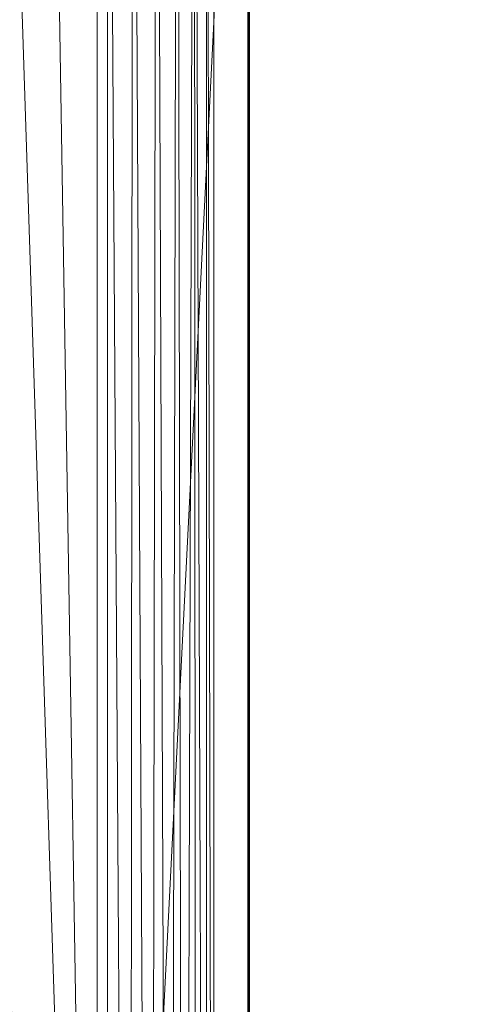
# Model space of a CAD drawing. Units: inches. Extents: x 0 to 204, y 0 to 264.
# Drawn here: x 105 to 107, y 159 to 163 of the extents above; entities that cross this region are included whole.
import ezdxf

# ---------------------------------------------------------------- set-up
doc = ezdxf.new("R2010")
doc.units = ezdxf.units.IN
doc.header["$MEASUREMENT"] = 0
doc.layers.get('0').update_dxf_attribs({"color": 10})

# ---------------------------------------------------------------- blocks, each defined once
blk = doc.blocks.new('ASTA-WSWIV4P-3D')
at = {"lineweight": 18}
mesh = blk.add_polyface(dxfattribs=at)
corners = [(7.9518, 8.6589), (0.292, 0.9991, 14.5), (0.399, 1.0884, 14.5), (0.5185, 1.1555, 14.5), (0.6443, 1.1971, 14.5), (0.7701, 1.211, 14.5), (0.8897, 1.1965, 14.5), (0.9971, 1.1544, 14.5), (1.0868, 1.0868, 14.5), (1.1544, 0.9971, 14.5), (1.1965, 0.8897, 14.5), (1.211, 0.7701, 14.5), (1.1971, 0.6443, 14.5), (1.1555, 0.5185, 14.5), (1.0884, 0.399, 14.5), (0.9991, 0.292, 14.5), (8.6589, 7.9518), (8.7482, 8.0588), (8.8154, 8.1783), (8.8569, 8.3041), (8.8708, 8.4299), (8.8564, 8.5496), (8.8143, 8.6569), (8.7467, 8.7467), (8.6569, 8.8143), (8.5496, 8.8564), (8.4299, 8.8708), (8.3041, 8.8569), (8.1783, 8.8154), (8.0588, 8.7482)]
mesh.append_faces([[corners[k] for k in face] for face in [(0, 2, 29), (26, 6, 25), (27, 5, 26), (14, 17, 13)]], dxfattribs={"vtx0": -1, "vtx1": -1})
mesh.append_faces([[corners[k] for k in face] for face in [(24, 7, 8), (10, 20, 21), (22, 8, 9), (8, 22, 23), (12, 18, 19), (11, 19, 20), (13, 17, 18), (14, 16, 17)]], dxfattribs={"vtx0": -1, "vtx2": -1})
mesh.append_faces([[corners[k] for k in face] for face in [(1, 2, 0)]], dxfattribs={"vtx1": -1})
mesh.append_faces([[corners[k] for k in face] for face in [(2, 3, 29), (4, 5, 27), (6, 7, 25), (5, 6, 26), (3, 4, 28), (28, 29, 3), (27, 28, 4), (24, 25, 7), (23, 24, 8), (10, 11, 20), (9, 10, 21), (12, 13, 18), (11, 12, 19), (21, 22, 9)]], dxfattribs={"vtx1": -1, "vtx2": -1})
mesh.append_faces([[corners[k] for k in face] for face in [(14, 15, 16)]], dxfattribs={"vtx2": -1})
mesh = blk.add_polyface(dxfattribs=at)
corners = [(0.2804, 0.9875, 14.5), (0.9875, 0.2804, 14.5), (8.6473, 7.9402), (7.9402, 8.6473)]
mesh.append_faces([[corners[k] for k in face] for face in [(0, 1, 2, 3)]])
mesh = blk.add_polyface(dxfattribs=at)
corners = [(7.9518, 8.6589), (8.6589, 7.9518), (0.9991, 0.292, 14.5), (0.292, 0.9991, 14.5)]
mesh.append_faces([[corners[k] for k in face] for face in [(0, 1, 2, 3)]])
mesh = blk.add_polyface(dxfattribs=at)
corners = [(1.4388, 0.7317, 10.0883), (7.8619, 7.1548), (8.6473, 7.9402), (0.9875, 0.2804, 14.5), (0.3536, -0.3536, 14.5), (0.3536, -0.3536, 10.75), (0.3879, -0.3192, 10.75), (0.6819, -0.0252, 10.7063), (0.9631, 0.256, 10.5771), (1.2191, 0.512, 10.368)]
mesh.append_faces([[corners[k] for k in face] for face in [(3, 6, 7), (3, 7, 8), (0, 2, 3)]], dxfattribs={"vtx0": -1, "vtx2": -1})
mesh.append_faces([[corners[k] for k in face] for face in [(8, 9, 3), (9, 0, 3)]], dxfattribs={"vtx1": -1, "vtx2": -1})
mesh.append_faces([[corners[k] for k in face] for face in [(4, 5, 6, 3), (0, 1, 2)]], dxfattribs={"vtx2": -1})
mesh = blk.add_polyface(dxfattribs=at)
corners = [(9, 4.7378, 18), (9, -8.6745, 18), (9, -8.6745, 17.6687), (9, 5.1108, 17.6687), (9, 5.4102, 17.7029), (9, 5.6944, 17.8035), (9, 5.9486, 17.9654), (9, 6.1598, 18.1804), (9, 6.3173, 18.4374), (9, 6.4129, 18.7232), (9, 6.0632, 18.7976), (9, 5.8812, 18.5291), (9, 5.6457, 18.306), (9, 5.3678, 18.1387), (9, 5.0603, 18.0351)]
mesh.append_faces([[corners[k] for k in face] for face in [(12, 6, 7, 11), (11, 7, 8)]], dxfattribs={"vtx0": -1, "vtx2": -1})
mesh.append_faces([[corners[k] for k in face] for face in [(12, 13, 5, 6), (14, 0, 3, 4), (4, 5, 13, 14)]], dxfattribs={"vtx1": -1, "vtx3": -1})
mesh.append_faces([[corners[k] for k in face] for face in [(8, 9, 10, 11), (0, 1, 2, 3)]], dxfattribs={"vtx3": -1})
mesh = blk.add_polyface(dxfattribs=at)
corners = [(-8.3983, -9.628, 16.3547), (-8.3983, 5.1108, 16.3547), (-2.8024, 5.1108, 16.0394), (2.8024, 5.1108, 16.0394), (8.3983, 5.1108, 16.3547), (8.3983, -9.628, 16.3547), (2.8024, -9.628, 16.0394), (-2.8024, -9.628, 16.0394)]
mesh.append_faces([[corners[k] for k in face] for face in [(5, 6, 3, 4)]], dxfattribs={"vtx1": -1})
mesh.append_faces([[corners[k] for k in face] for face in [(2, 3, 6, 7)]], dxfattribs={"vtx1": -1, "vtx3": -1})
mesh.append_faces([[corners[k] for k in face] for face in [(7, 0, 1, 2)]], dxfattribs={"vtx3": -1})
mesh = blk.add_polyface(dxfattribs=at)
corners = [(8.3983, -9.628, 16.3547), (8.3983, 5.1108, 16.3547), (8.5054, 5.1108, 16.3757), (8.6053, 5.1108, 16.4195), (8.6934, 5.1108, 16.4838), (8.7655, 5.1108, 16.5658), (8.818, 5.1108, 16.6614), (8.8486, 5.1108, 16.7661), (8.8486, -9.2401, 16.7661), (8.8175, -9.317, 16.6602), (8.774, -9.4149, 16.5784), (8.7221, -9.52, 16.5123), (8.6628, -9.628, 16.458), (8.5818, -9.628, 16.4068), (8.4926, -9.628, 16.3719)]
mesh.append_faces([[corners[k] for k in face] for face in [(1, 14, 0)]], dxfattribs={"vtx0": -1})
mesh.append_faces([[corners[k] for k in face] for face in [(4, 12, 3), (3, 13, 2), (12, 4, 11)]], dxfattribs={"vtx0": -1, "vtx1": -1})
mesh.append_faces([[corners[k] for k in face] for face in [(6, 8, 9), (9, 5, 6), (11, 4, 5), (3, 12, 13), (2, 13, 14), (14, 1, 2)]], dxfattribs={"vtx0": -1, "vtx2": -1})
mesh.append_faces([[corners[k] for k in face] for face in [(7, 8, 6)]], dxfattribs={"vtx1": -1})
mesh.append_faces([[corners[k] for k in face] for face in [(10, 11, 5), (9, 10, 5)]], dxfattribs={"vtx1": -1, "vtx2": -1})
mesh = blk.add_polyface(dxfattribs=at)
corners = [(8.8486, 5.1108, 16.7661), (8.9924, 5.1108, 17.5819), (8.9924, -8.7206, 17.5819), (8.9558, -8.8968, 17.3745), (8.9078, -9.0702, 17.1022), (8.8486, -9.2401, 16.7661)]
mesh.append_faces([[corners[k] for k in face] for face in [(3, 4, 2)]], dxfattribs={"vtx1": -1})
mesh.append_faces([[corners[k] for k in face] for face in [(4, 5, 2)]], dxfattribs={"vtx1": -1, "vtx2": -1})
mesh.append_faces([[corners[k] for k in face] for face in [(0, 1, 2, 5)]], dxfattribs={"vtx2": -1})
mesh = blk.add_polyface(dxfattribs=at)
corners = [(8.9924, 5.1108, 17.5819), (8.9981, 5.1108, 17.6252), (9, 5.1108, 17.6687), (9, -8.6745, 17.6687), (8.9976, -8.6893, 17.6203), (8.9924, -8.7206, 17.5819)]
mesh.append_faces([[corners[k] for k in face] for face in [(3, 1, 2)]], dxfattribs={"vtx0": -1})
mesh.append_faces([[corners[k] for k in face] for face in [(1, 3, 4), (4, 0, 1)]], dxfattribs={"vtx0": -1, "vtx2": -1})
mesh.append_faces([[corners[k] for k in face] for face in [(4, 5, 0)]], dxfattribs={"vtx2": -1})
mesh = blk.add_polyface(dxfattribs=at)
corners = [(-8.3544, 4.7378, 18), (-9, 4.7378, 18), (-9, -8.6745, 18), (-8.9894, -8.7376, 18), (-8.9773, -8.8004, 18), (-8.6982, -8.5889, 18), (-8.4643, -8.3303, 18), (-8.3544, -8, 18), (9, 4.7378, 18), (8.3544, 4.7378, 18), (8.3544, -8, 18), (8.4643, -8.3303, 18), (8.6982, -8.5889, 18), (8.9773, -8.8004, 18), (8.9894, -8.7376, 18), (9, -8.6745, 18)]
mesh.append_faces([[corners[k] for k in face] for face in [(5, 2, 3, 4), (10, 8, 9)]], dxfattribs={"vtx0": -1})
mesh.append_faces([[corners[k] for k in face] for face in [(12, 15, 11)]], dxfattribs={"vtx0": -1, "vtx1": -1})
mesh.append_faces([[corners[k] for k in face] for face in [(14, 15, 12, 13)]], dxfattribs={"vtx1": -1})
mesh.append_faces([[corners[k] for k in face] for face in [(6, 7, 2, 5)]], dxfattribs={"vtx1": -1, "vtx2": -1})
mesh.append_faces([[corners[k] for k in face] for face in [(15, 8, 10, 11)]], dxfattribs={"vtx1": -1, "vtx3": -1})
mesh.append_faces([[corners[k] for k in face] for face in [(7, 0, 1, 2)]], dxfattribs={"vtx3": -1})
mesh = blk.add_polyface(dxfattribs=at)
corners = [(-8.3544, -8, 18), (-2.7889, -8, 17.6315), (2.7889, -8, 17.6315), (8.3544, -8, 18), (8.3544, 4.7378, 18), (8.3545, 4.7434, 18), (8.3548, 4.749, 18), (2.789, 4.749, 17.6315), (-2.789, 4.749, 17.6315), (-8.3548, 4.749, 18), (-8.3545, 4.7434, 18), (-8.3544, 4.7378, 18), (5.0287, 4.749, 17.7798), (-5.0287, 4.749, 17.7798), (6.6918, 4.749, 17.8899), (-6.6918, 4.749, 17.8899), (7.5233, 4.749, 17.945), (-7.5233, 4.749, 17.945), (7.939, 4.749, 17.9725), (-7.939, 4.749, 17.9725), (8.1469, 4.749, 17.9863), (-8.1469, 4.749, 17.9863), (8.2508, 4.749, 17.9932), (-8.2508, 4.749, 17.9932), (8.3028, 4.749, 17.9966), (-8.3028, 4.749, 17.9966), (8.3288, 4.749, 17.9983), (-8.3288, 4.749, 17.9983), (8.3418, 4.749, 17.9992), (-8.3418, 4.749, 17.9992), (-5.5716, -8, 17.8157), (0, -8, 17.6315), (0, 4.749, 17.6315), (5.5716, -8, 17.8157)]
mesh.append_faces([[corners[k] for k in face] for face in [(11, 29, 10), (12, 33, 14), (30, 15, 0), (15, 30, 13), (3, 14, 33), (5, 28, 4), (21, 0, 19), (7, 2, 12)]], dxfattribs={"vtx0": -1, "vtx1": -1})
mesh.append_faces([[corners[k] for k in face] for face in [(1, 8, 13), (21, 11, 0), (0, 17, 19), (2, 7, 32, 31), (0, 15, 17), (12, 2, 33), (11, 21, 23), (4, 24, 22), (11, 23, 25), (4, 22, 20), (4, 26, 24), (11, 25, 27), (4, 28, 26), (11, 27, 29)]], dxfattribs={"vtx0": -1, "vtx2": -1})
mesh.append_faces([[corners[k] for k in face] for face in [(3, 4, 20), (30, 1, 13), (18, 16, 3), (20, 18, 3), (16, 14, 3)]], dxfattribs={"vtx1": -1, "vtx2": -1})
mesh.append_faces([[corners[k] for k in face] for face in [(32, 8, 1, 31)]], dxfattribs={"vtx1": -1, "vtx3": -1})
mesh.append_faces([[corners[k] for k in face] for face in [(5, 6, 28), (29, 9, 10)]], dxfattribs={"vtx2": -1})
mesh = blk.add_polyface(dxfattribs=at)
corners = [(1.4388, -0.7317, 10.0883), (1.2191, -0.512, 10.368), (0.9631, -0.256, 10.5771), (0.6819, 0.0252, 10.7063), (0.3879, 0.3192, 10.75), (0.3536, 0.3536, 10.75), (0.3536, 0.3536, 14.5), (0.9875, -0.2804, 14.5), (8.6473, -7.9402), (7.8619, -7.1548)]
mesh.append_faces([[corners[k] for k in face] for face in [(8, 0, 7), (1, 7, 0), (4, 7, 3), (3, 7, 2)]], dxfattribs={"vtx0": -1, "vtx1": -1})
mesh.append_faces([[corners[k] for k in face] for face in [(1, 2, 7)]], dxfattribs={"vtx1": -1, "vtx2": -1})
mesh.append_faces([[corners[k] for k in face] for face in [(8, 9, 0)]], dxfattribs={"vtx2": -1})
mesh.append_faces([[corners[k] for k in face] for face in [(4, 5, 6, 7)]], dxfattribs={"vtx3": -1})
mesh = blk.add_polyface(dxfattribs=at)
corners = [(7.9402, -8.6473), (8.6473, -7.9402), (0.9875, -0.2804, 14.5), (0.2804, -0.9875, 14.5)]
mesh.append_faces([[corners[k] for k in face] for face in [(0, 1, 2, 3)]])
mesh = blk.add_polyface(dxfattribs=at)
corners = [(8.6589, -7.9518), (0.9991, -0.292, 14.5), (1.0884, -0.399, 14.5), (1.1555, -0.5185, 14.5), (1.1971, -0.6443, 14.5), (1.211, -0.7701, 14.5), (1.1965, -0.8897, 14.5), (1.1544, -0.9971, 14.5), (1.0868, -1.0868, 14.5), (0.9971, -1.1544, 14.5), (0.8897, -1.1965, 14.5), (0.7701, -1.211, 14.5), (0.6443, -1.1971, 14.5), (0.5185, -1.1555, 14.5), (0.399, -1.0884, 14.5), (0.292, -0.9991, 14.5), (7.9518, -8.6589), (8.0588, -8.7482), (8.1783, -8.8154), (8.3041, -8.8569), (8.4299, -8.8708), (8.5496, -8.8564), (8.6569, -8.8143), (8.7467, -8.7467), (8.8143, -8.6569), (8.8564, -8.5496), (8.8708, -8.4299), (8.8569, -8.3041), (8.8154, -8.1783), (8.7482, -8.0588)]
mesh.append_faces([[corners[k] for k in face] for face in [(0, 2, 29), (26, 6, 25), (27, 5, 26), (14, 17, 13)]], dxfattribs={"vtx0": -1, "vtx1": -1})
mesh.append_faces([[corners[k] for k in face] for face in [(24, 7, 8), (10, 20, 21), (22, 8, 9), (8, 22, 23), (12, 18, 19), (11, 19, 20), (13, 17, 18), (14, 16, 17)]], dxfattribs={"vtx0": -1, "vtx2": -1})
mesh.append_faces([[corners[k] for k in face] for face in [(1, 2, 0)]], dxfattribs={"vtx1": -1})
mesh.append_faces([[corners[k] for k in face] for face in [(2, 3, 29), (4, 5, 27), (6, 7, 25), (5, 6, 26), (3, 4, 28), (28, 29, 3), (27, 28, 4), (24, 25, 7), (23, 24, 8), (10, 11, 20), (9, 10, 21), (12, 13, 18), (11, 12, 19), (21, 22, 9)]], dxfattribs={"vtx1": -1, "vtx2": -1})
mesh.append_faces([[corners[k] for k in face] for face in [(14, 15, 16)]], dxfattribs={"vtx2": -1})
mesh = blk.add_polyface(dxfattribs=at)
corners = [(8.6589, -7.9518), (7.9518, -8.6589), (0.292, -0.9991, 14.5), (0.9991, -0.292, 14.5)]
mesh.append_faces([[corners[k] for k in face] for face in [(0, 1, 2, 3)]])

msp = doc.modelspace()

# ---------------------------------------------------------------- linework, layer by layer
at = {"lineweight": 18, "invisible_edges": 15}
for points in [[(106.71396, 162.66838, 24.77167), (106.91133, 162.72299, 24.66018), (106.43719, 164.00571, 24.60341)], [(106.228, 163.32272, 24.85005), (106.52485, 162.8389, 24.8295), (106.25982, 163.96605, 24.69929)], [(106.25982, 163.96605, 24.69929), (106.52485, 162.8389, 24.8295), (106.71396, 162.66838, 24.77167)], [(105.85473, 163.11956, 24.185), (105.85277, 163.37691, 24.20647), (105.7146, 163.76684, 24.14462)], [(105.60783, 163.72439, 23.99811), (105.68182, 163.31203, 23.97241), (105.78211, 163.0928, 24.08586)], [(105.6306, 163.73589, 24.05622), (105.78211, 163.0928, 24.08586), (105.83072, 163.02817, 24.14738)], [(105.85473, 163.11956, 24.185), (105.66695, 163.75034, 24.1061), (105.83072, 163.02817, 24.14738)], [(105.92371, 163.09551, 24.31833), (105.8266, 163.50284, 24.28874), (105.83729, 163.40657, 24.26058)], [(105.88896, 163.38233, 24.32093), (105.8266, 163.50284, 24.28874), (105.92371, 163.09551, 24.31833)], [(105.71413, 163.39012, 14.89338), (105.90298, 162.87895, 14.91161), (105.81445, 162.96425, 14.89919)], [(105.83729, 163.40657, 24.26058), (105.85277, 163.37691, 24.20647), (105.92004, 163.08409, 24.26969)], [(105.92371, 163.09551, 24.31833), (105.83729, 163.40657, 24.26058), (105.92004, 163.08409, 24.26969)], [(105.9239, 163.4039, 24.30384), (105.88896, 163.38233, 24.32093), (105.99648, 162.9859, 24.35943)], [(105.92371, 163.09551, 24.31833), (105.99648, 162.9859, 24.35943), (105.88896, 163.38233, 24.32093)], [(105.81445, 162.96425, 14.89919), (105.79499, 162.90454, 14.94823), (105.66837, 163.34322, 14.92585)], [(105.79499, 162.90454, 14.94823), (105.81802, 162.81497, 15.01103), (105.67414, 163.34913, 14.99636)], [(105.83202, 162.61738, 15.04967), (105.85969, 162.28235, 15.11443), (105.59019, 163.26314, 15.09705)], [(105.55367, 163.22577, 15.19467), (105.85969, 162.28235, 15.11443), (105.80218, 162.12846, 15.25)], [(105.76369, 162.9075, 24.00919), (105.91075, 162.49875, 24.116), (105.78211, 163.0928, 24.08586)], [(105.93375, 162.58278, 24.18787), (105.78211, 163.0928, 24.08586), (105.91075, 162.49875, 24.116)], [(105.83072, 163.02817, 24.14738), (105.78211, 163.0928, 24.08586), (105.93375, 162.58278, 24.18787)], [(105.93375, 162.58278, 24.18787), (105.85473, 163.11956, 24.185), (105.83072, 163.02817, 24.14738)], [(106.01162, 162.53327, 24.25316), (105.85473, 163.11956, 24.185), (105.93375, 162.58278, 24.18787)], [(105.85473, 163.11956, 24.185), (106.01162, 162.53327, 24.25316), (105.93521, 162.96952, 24.2435)], [(105.99869, 162.74067, 24.32707), (105.92371, 163.09551, 24.31833), (105.92004, 163.08409, 24.26969)], [(105.99648, 162.9859, 24.35943), (105.92371, 163.09551, 24.31833), (106.03601, 162.69112, 24.37449)], [(105.99869, 162.74067, 24.32707), (106.03601, 162.69112, 24.37449), (105.92371, 163.09551, 24.31833)], [(105.98956, 162.81333, 24.28153), (105.92004, 163.08409, 24.26969), (105.93521, 162.96952, 24.2435)], [(105.92004, 163.08409, 24.26969), (105.98956, 162.81333, 24.28153), (105.99869, 162.74067, 24.32707)], [(105.79499, 162.90454, 14.94823), (105.81445, 162.96425, 14.89919), (105.90644, 162.57689, 14.91187)], [(105.90298, 162.87895, 14.91161), (105.90644, 162.57689, 14.91187), (105.81445, 162.96425, 14.89919)], [(105.99648, 162.9859, 24.35943), (106.07972, 162.6932, 24.38655), (106.00658, 162.99532, 24.34099)], [(106.07972, 162.6932, 24.38655), (105.99648, 162.9859, 24.35943), (106.03601, 162.69112, 24.37449)], [(105.91117, 162.49667, 14.9693), (105.79499, 162.90454, 14.94823), (105.90644, 162.57689, 14.91187)], [(105.91117, 162.49667, 14.9693), (105.81802, 162.81497, 15.01103), (105.79499, 162.90454, 14.94823)], [(106.85509, 161.54381, 24.93251), (106.52485, 162.8389, 24.8295), (106.47842, 162.28413, 24.94447)], [(106.85509, 161.54381, 24.93251), (106.71396, 162.66838, 24.77167), (106.52485, 162.8389, 24.8295)], [(105.98956, 162.81333, 24.28153), (106.01765, 162.56213, 24.28053), (106.08382, 162.36652, 24.33114)], [(105.99869, 162.74067, 24.32707), (105.98956, 162.81333, 24.28153), (106.08382, 162.36652, 24.33114)], [(105.99869, 162.74067, 24.32707), (106.08373, 162.38622, 24.38125), (106.03601, 162.69112, 24.37449)], [(106.08382, 162.36652, 24.33114), (106.08373, 162.38622, 24.38125), (105.99869, 162.74067, 24.32707)], [(106.03601, 162.69112, 24.37449), (106.13527, 162.38496, 24.41459), (106.07972, 162.6932, 24.38655)], [(106.03601, 162.69112, 24.37449), (106.08373, 162.38622, 24.38125), (106.13527, 162.38496, 24.41459)], [(106.07972, 162.6932, 24.38655), (106.13527, 162.38496, 24.41459), (106.08926, 162.58675, 24.37813)], [(106.04505, 161.76963, 15.05215), (105.85969, 162.28235, 15.11443), (105.83202, 162.61738, 15.04967)], [(106.04505, 161.76963, 15.05215), (105.83202, 162.61738, 15.04967), (105.94809, 162.26308, 15.01103)], [(106.00628, 162.15079, 14.9292), (105.91117, 162.49667, 14.9693), (105.90644, 162.57689, 14.91187)], [(106.08515, 162.02627, 14.89412), (105.90644, 162.57689, 14.91187), (106.09707, 162.2027, 14.91161)], [(105.90644, 162.57689, 14.91187), (106.08515, 162.02627, 14.89412), (106.00628, 162.15079, 14.9292)], [(105.91075, 162.49875, 24.116), (105.99202, 162.20877, 24.18868), (105.93375, 162.58278, 24.18787)], [(105.93375, 162.58278, 24.18787), (105.99202, 162.20877, 24.18868), (106.03341, 162.2311, 24.24717)], [(105.93375, 162.58278, 24.18787), (106.03341, 162.2311, 24.24717), (106.01162, 162.53327, 24.25316)], [(106.03341, 162.2311, 24.24717), (106.13149, 161.8792, 24.30301), (106.01162, 162.53327, 24.25316)], [(106.10009, 162.15474, 24.31757), (106.01162, 162.53327, 24.25316), (106.13149, 161.8792, 24.30301)], [(105.91075, 162.49875, 24.116), (105.92741, 162.09843, 24.08274), (106.065, 161.7823, 24.20465)], [(105.99202, 162.20877, 24.18868), (105.91075, 162.49875, 24.116), (106.065, 161.7823, 24.20465)], [(106.07267, 161.85845, 14.96717), (105.94741, 162.26597, 15.01103), (105.91117, 162.49667, 14.9693)], [(105.91117, 162.49667, 14.9693), (106.00628, 162.15079, 14.9292), (106.07267, 161.85845, 14.96717)], [(106.08373, 162.38622, 24.38125), (106.08382, 162.36652, 24.33114), (106.15168, 162.01609, 24.39125)], [(106.15733, 162.09628, 24.42494), (106.08373, 162.38622, 24.38125), (106.15168, 162.01609, 24.39125)], [(106.08373, 162.38622, 24.38125), (106.15733, 162.09628, 24.42494), (106.13527, 162.38496, 24.41459)], [(106.17194, 162.17817, 24.41527), (106.13527, 162.38496, 24.41459), (106.21907, 161.99791, 24.45004)], [(106.21907, 161.99791, 24.45004), (106.13527, 162.38496, 24.41459), (106.15733, 162.09628, 24.42494)], [(106.14023, 162.10627, 24.34825), (106.08382, 162.36652, 24.33114), (106.10009, 162.15474, 24.31757)], [(106.14023, 162.10627, 24.34825), (106.15168, 162.01609, 24.39125), (106.08382, 162.36652, 24.33114)], [(105.85969, 162.28235, 15.11443), (106.03681, 161.48686, 15.13705), (105.80218, 162.12846, 15.25)], [(106.04505, 161.76963, 15.05215), (106.03681, 161.48686, 15.13705), (105.85969, 162.28235, 15.11443)], [(106.08755, 161.84747, 24.25783), (106.03341, 162.2311, 24.24717), (105.99202, 162.20877, 24.18868)], [(105.99202, 162.20877, 24.18868), (106.065, 161.7823, 24.20465), (106.08755, 161.84747, 24.25783)], [(106.13149, 161.8792, 24.30301), (106.03341, 162.2311, 24.24717), (106.08755, 161.84747, 24.25783)], [(106.07267, 161.85845, 14.96717), (106.00628, 162.15079, 14.9292), (106.11913, 161.71369, 14.91703)], [(106.11913, 161.71369, 14.91703), (106.00628, 162.15079, 14.9292), (106.08515, 162.02627, 14.89412)], [(106.22539, 161.62522, 24.41049), (106.14023, 162.10627, 24.34825), (106.18253, 161.74735, 24.35461)], [(106.22539, 161.62522, 24.41049), (106.15168, 162.01609, 24.39125), (106.14023, 162.10627, 24.34825)], [(106.15733, 162.09628, 24.42494), (106.15168, 162.01609, 24.39125), (106.23521, 161.71257, 24.46346)], [(106.21907, 161.99791, 24.45004), (106.15733, 162.09628, 24.42494), (106.23521, 161.71257, 24.46346)], [(106.08515, 162.02627, 14.89412), (106.23404, 161.58255, 14.91161), (106.11913, 161.71369, 14.91703)], [(106.15168, 162.01609, 24.39125), (106.22539, 161.62522, 24.41049), (106.23521, 161.71257, 24.46346)], [(106.25462, 161.76959, 24.45242), (106.21907, 161.99791, 24.45004), (106.31073, 161.51659, 24.49374)], [(106.21907, 161.99791, 24.45004), (106.23521, 161.71257, 24.46346), (106.31073, 161.51659, 24.49374)], [(106.13149, 161.8792, 24.30301), (106.08755, 161.84747, 24.25783), (106.19114, 161.32183, 24.31693)], [(106.13149, 161.8792, 24.30301), (106.19114, 161.32183, 24.31693), (106.22486, 161.42076, 24.35188)], [(106.18253, 161.74735, 24.35461), (106.13149, 161.8792, 24.30301), (106.22486, 161.42076, 24.35188)], [(106.065, 161.7823, 24.20465), (106.1512, 161.33763, 24.26003), (106.08755, 161.84747, 24.25783)], [(106.07267, 161.85845, 14.96717), (106.20799, 161.24147, 14.94819), (106.17841, 161.2859, 15.01103)], [(106.20799, 161.24147, 14.94819), (106.07267, 161.85845, 14.96717), (106.11913, 161.71369, 14.91703)], [(106.19114, 161.32183, 24.31693), (106.08755, 161.84747, 24.25783), (106.1512, 161.33763, 24.26003)], [(106.065, 161.7823, 24.20465), (106.00927, 161.69389, 24.11952), (106.10924, 161.46842, 24.1947)], [(106.04505, 161.76963, 15.05215), (106.18327, 161.13156, 15.05164), (106.03681, 161.48686, 15.13705)], [(106.17875, 161.28446, 15.01103), (106.18327, 161.13156, 15.05164), (106.04505, 161.76963, 15.05215)], [(106.10924, 161.46842, 24.1947), (106.1512, 161.33763, 24.26003), (106.065, 161.7823, 24.20465)], [(106.25203, 161.26222, 14.89506), (106.11913, 161.71369, 14.91703), (106.23404, 161.58255, 14.91161)], [(106.11913, 161.71369, 14.91703), (106.25203, 161.26222, 14.89506), (106.20799, 161.24147, 14.94819)], [(106.27579, 161.36553, 24.4703), (106.23521, 161.71257, 24.46346), (106.22539, 161.62522, 24.41049)], [(106.30589, 161.35198, 24.50092), (106.31073, 161.51659, 24.49374), (106.23521, 161.71257, 24.46346)], [(106.27579, 161.36553, 24.4703), (106.30589, 161.35198, 24.50092), (106.23521, 161.71257, 24.46346)], [(106.27579, 161.36553, 24.4703), (106.22539, 161.62522, 24.41049), (106.30853, 161.14122, 24.44906)], [(106.22539, 161.62522, 24.41049), (106.26498, 161.33996, 24.39164), (106.30853, 161.14122, 24.44906)], [(106.36581, 161.15738, 24.52641), (106.31073, 161.51659, 24.49374), (106.30589, 161.35198, 24.50092)], [(106.3373, 161.36102, 24.48956), (106.31073, 161.51659, 24.49374), (106.36581, 161.15738, 24.52641)], [(106.20996, 160.72125, 15.10254), (106.02216, 161.18036, 15.25), (106.03681, 161.48686, 15.13705)], [(106.03681, 161.48686, 15.13705), (106.18327, 161.13156, 15.05164), (106.20996, 160.72125, 15.10254)], [(106.09114, 161.28936, 24.15629), (106.21213, 160.89943, 24.27898), (106.10924, 161.46842, 24.1947)], [(106.1512, 161.33763, 24.26003), (106.10924, 161.46842, 24.1947), (106.21213, 160.89943, 24.27898)], [(106.22486, 161.42076, 24.35188), (106.19114, 161.32183, 24.31693), (106.29429, 160.95211, 24.39006)], [(106.29429, 160.95211, 24.39006), (106.26498, 161.33996, 24.39164), (106.22486, 161.42076, 24.35188)], [(106.1512, 161.33763, 24.26003), (106.21213, 160.89943, 24.27898), (106.25089, 160.86173, 24.34257)], [(106.1512, 161.33763, 24.26003), (106.25089, 160.86173, 24.34257), (106.19114, 161.32183, 24.31693)], [(106.33988, 161.01137, 24.51426), (106.27579, 161.36553, 24.4703), (106.30853, 161.14122, 24.44906)], [(106.30589, 161.35198, 24.50092), (106.27579, 161.36553, 24.4703), (106.33988, 161.01137, 24.51426)], [(106.36581, 161.15738, 24.52641), (106.30589, 161.35198, 24.50092), (106.33988, 161.01137, 24.51426)], [(106.19114, 161.32183, 24.31693), (106.25089, 160.86173, 24.34257), (106.29429, 160.95211, 24.39006)], [(106.17875, 161.28446, 15.01103), (106.30101, 160.53321, 15.04577), (106.18327, 161.13156, 15.05164)], [(106.20799, 161.24147, 14.94819), (106.25203, 161.26222, 14.89506), (106.29099, 160.84893, 14.92656)], [(106.35231, 160.77992, 14.89373), (106.25203, 161.26222, 14.89506), (106.37101, 160.96241, 14.91161)], [(106.25203, 161.26222, 14.89506), (106.35231, 160.77992, 14.89373), (106.29099, 160.84893, 14.92656)], [(106.29099, 160.84893, 14.92656), (106.29391, 160.79587, 15.01103), (106.20799, 161.24147, 14.94819)], [(106.30101, 160.53321, 15.04577), (106.20996, 160.72125, 15.10254), (106.18327, 161.13156, 15.05164)], [(106.34742, 160.93257, 24.42868), (106.36569, 160.75196, 24.4962), (106.30853, 161.14122, 24.44906)], [(106.36569, 160.75196, 24.4962), (106.33988, 161.01137, 24.51426), (106.30853, 161.14122, 24.44906)], [(106.33988, 161.01137, 24.51426), (106.43, 160.74592, 24.56385), (106.36581, 161.15738, 24.52641)], [(106.43, 160.74592, 24.56385), (106.41998, 160.95244, 24.5267), (106.36581, 161.15738, 24.52641)], [(106.36569, 160.75196, 24.4962), (106.40814, 160.56635, 24.55938), (106.33988, 161.01137, 24.51426)], [(106.33988, 161.01137, 24.51426), (106.40814, 160.56635, 24.55938), (106.43, 160.74592, 24.56385)], [(106.3314, 160.46673, 24.40726), (106.29429, 160.95211, 24.39006), (106.25089, 160.86173, 24.34257)], [(106.29429, 160.95211, 24.39006), (106.39761, 160.34232, 24.45742), (106.42986, 160.52518, 24.46571)], [(106.3314, 160.46673, 24.40726), (106.39761, 160.34232, 24.45742), (106.29429, 160.95211, 24.39006)], [(106.30367, 160.22998, 24.33923), (106.21213, 160.89943, 24.27898), (106.25486, 160.48029, 24.22984)], [(106.29361, 160.47457, 24.36026), (106.25089, 160.86173, 24.34257), (106.21213, 160.89943, 24.27898)], [(106.30367, 160.22998, 24.33923), (106.29361, 160.47457, 24.36026), (106.21213, 160.89943, 24.27898)], [(106.3314, 160.46673, 24.40726), (106.25089, 160.86173, 24.34257), (106.29361, 160.47457, 24.36026)], [(106.37263, 160.44835, 14.91061), (106.29099, 160.84893, 14.92656), (106.35231, 160.77992, 14.89373)], [(106.29099, 160.84893, 14.92656), (106.33769, 160.54928, 14.96868), (106.29391, 160.79587, 15.01103)], [(106.37263, 160.44835, 14.91061), (106.33769, 160.54928, 14.96868), (106.29099, 160.84893, 14.92656)], [(106.35231, 160.77992, 14.89373), (106.46923, 160.33495, 14.91161), (106.37263, 160.44835, 14.91061)], [(106.36569, 160.75196, 24.4962), (106.42015, 160.35453, 24.52549), (106.40814, 160.56635, 24.55938)], [(106.42986, 160.52518, 24.46571), (106.42015, 160.35453, 24.52549), (106.36569, 160.75196, 24.4962)], [(106.24213, 160.23226, 15.25), (106.20996, 160.72125, 15.10254), (106.33979, 159.75374, 15.13133)], [(106.33979, 159.75374, 15.13133), (106.20996, 160.72125, 15.10254), (106.30101, 160.53321, 15.04577)], [(106.48445, 160.31613, 24.60284), (106.43, 160.74592, 24.56385), (106.40814, 160.56635, 24.55938)], [(106.50266, 160.54386, 24.56385), (106.43, 160.74592, 24.56385), (106.48445, 160.31613, 24.60284)], [(106.40941, 160.30583, 15.01103), (106.33769, 160.54928, 14.96868), (106.42507, 159.9713, 14.95447)], [(106.42507, 159.9713, 14.95447), (106.33769, 160.54928, 14.96868), (106.37263, 160.44835, 14.91061)], [(106.46081, 160.11839, 24.59544), (106.48445, 160.31613, 24.60284), (106.40814, 160.56635, 24.55938)], [(106.42015, 160.35453, 24.52549), (106.46081, 160.11839, 24.59544), (106.40814, 160.56635, 24.55938)], [(106.41234, 159.79879, 15.04445), (106.30101, 160.53321, 15.04577), (106.40941, 160.30583, 15.01103)], [(106.33979, 159.75374, 15.13133), (106.30101, 160.53321, 15.04577), (106.41234, 159.79879, 15.04445)], [(106.29361, 160.47457, 24.36026), (106.30367, 160.22998, 24.33923), (106.35775, 160.08617, 24.41802)], [(106.3314, 160.46673, 24.40726), (106.29361, 160.47457, 24.36026), (106.35775, 160.08617, 24.41802)], [(106.3314, 160.46673, 24.40726), (106.42942, 159.90673, 24.48405), (106.39761, 160.34232, 24.45742)], [(106.3314, 160.46673, 24.40726), (106.35775, 160.08617, 24.41802), (106.42942, 159.90673, 24.48405)], [(106.47289, 160.01491, 14.89397), (106.37263, 160.44835, 14.91061), (106.46923, 160.33495, 14.91161)], [(106.42507, 159.9713, 14.95447), (106.37263, 160.44835, 14.91061), (106.47289, 160.01491, 14.89397)], [(106.39761, 160.34232, 24.45742), (106.42942, 159.90673, 24.48405), (106.45757, 160.11052, 24.50341)], [(106.46081, 160.11839, 24.59544), (106.42015, 160.35453, 24.52549), (106.47191, 159.92377, 24.56058)], [(106.47191, 159.92377, 24.56058), (106.42015, 160.35453, 24.52549), (106.45757, 160.11052, 24.50341)], [(106.46081, 160.11839, 24.59544), (106.5348, 159.91965, 24.63896), (106.48445, 160.31613, 24.60284)], [(106.5348, 159.91965, 24.63896), (106.53046, 160.12799, 24.60165), (106.48445, 160.31613, 24.60284)], [(106.30367, 160.22998, 24.33923), (106.28238, 160.06853, 24.26728), (106.36746, 159.60048, 24.37951)], [(106.36746, 159.60048, 24.37951), (106.38935, 159.67571, 24.4369), (106.30367, 160.22998, 24.33923)], [(106.38935, 159.67571, 24.4369), (106.35775, 160.08617, 24.41802), (106.30367, 160.22998, 24.33923)], [(106.42942, 159.90673, 24.48405), (106.35775, 160.08617, 24.41802), (106.38935, 159.67571, 24.4369)], [(106.50269, 159.70537, 24.62853), (106.46081, 160.11839, 24.59544), (106.47191, 159.92377, 24.56058)], [(106.46081, 160.11839, 24.59544), (106.50269, 159.70537, 24.62853), (106.5348, 159.91965, 24.63896)], [(106.42507, 159.9713, 14.95447), (106.47289, 160.01491, 14.89397), (106.48332, 159.54087, 14.93617)], [(106.48332, 159.54087, 14.93617), (106.47289, 160.01491, 14.89397), (106.52894, 159.53913, 14.89495)], [(106.52894, 159.53913, 14.89495), (106.47289, 160.01491, 14.89397), (106.56745, 159.7075, 14.91161)], [(104.87548, 159.99361, 17.37254), (105.21413, 159.71756, 17.22253), (104.76984, 159.65837, 17.33431)], [(105.16416, 159.95461, 17.28428), (105.21413, 159.71756, 17.22253), (104.87548, 159.99361, 17.37254)], [(106.46996, 159.52269, 15.01103), (106.42507, 159.9713, 14.95447), (106.48332, 159.54087, 14.93617)], [(104.82357, 159.95461, 17.37913), (104.76984, 159.65837, 17.33431), (104.74398, 159.78108, 17.36627)], [(105.21413, 159.71756, 17.22253), (105.16416, 159.95461, 17.28428), (105.22075, 159.84459, 17.24632)], [(106.48529, 159.69585, 24.54111), (106.51562, 159.49293, 24.59849), (106.47191, 159.92377, 24.56058)], [(106.51562, 159.49293, 24.59849), (106.50269, 159.70537, 24.62853), (106.47191, 159.92377, 24.56058)], [(106.50269, 159.70537, 24.62853), (106.56837, 159.50459, 24.67627), (106.5348, 159.91965, 24.63896)], [(106.5348, 159.91965, 24.63896), (106.56837, 159.50459, 24.67627), (106.55826, 159.71211, 24.63946)], [(106.48658, 159.27459, 24.5387), (106.42942, 159.90673, 24.48405), (106.38935, 159.67571, 24.4369)], [(106.48529, 159.69585, 24.54111), (106.42942, 159.90673, 24.48405), (106.48658, 159.27459, 24.5387)], [(106.41234, 159.79879, 15.04445), (106.47519, 159.01221, 15.06337), (106.33979, 159.75374, 15.13133)], [(106.47519, 159.01221, 15.06337), (106.41234, 159.79879, 15.04445), (106.48691, 159.30339, 15.01103)], [(106.33979, 159.75374, 15.13133), (106.41729, 158.94444, 15.15213), (106.31603, 159.26178, 15.25)], [(106.47519, 159.01221, 15.06337), (106.41729, 158.94444, 15.15213), (106.33979, 159.75374, 15.13133)], [(105.21413, 159.71756, 17.22253), (105.09415, 159.56855, 17.22587), (104.76984, 159.65837, 17.33431)], [(106.50269, 159.70537, 24.62853), (106.54081, 159.29071, 24.66618), (106.56837, 159.50459, 24.67627)], [(106.51562, 159.49293, 24.59849), (106.54081, 159.29071, 24.66618), (106.50269, 159.70537, 24.62853)], [(106.36746, 159.60048, 24.37951), (106.4152, 159.11672, 24.43935), (106.38935, 159.67571, 24.4369)], [(106.4152, 159.11672, 24.43935), (106.44363, 159.1866, 24.49604), (106.38935, 159.67571, 24.4369)], [(106.44363, 159.1866, 24.49604), (106.48658, 159.27459, 24.5387), (106.38935, 159.67571, 24.4369)], [(105.09415, 159.56855, 17.22587), (104.85331, 159.56855, 17.29294), (104.76984, 159.65837, 17.33431)], [(106.33743, 159.24501, 24.34214), (106.4152, 159.11672, 24.43935), (106.36746, 159.60048, 24.37951)], [(106.54082, 159.13431, 14.91284), (106.54257, 158.93731, 14.96594), (106.48332, 159.54087, 14.93617)], [(106.52894, 159.53913, 14.89495), (106.54082, 159.13431, 14.91284), (106.48332, 159.54087, 14.93617)], [(106.48332, 159.54087, 14.93617), (106.54257, 158.93731, 14.96594), (106.50023, 159.13112, 15.01103)], [(106.52894, 159.53913, 14.89495), (106.62653, 159.07516, 14.91161), (106.54082, 159.13431, 14.91284)], [(106.54081, 159.29071, 24.66618), (106.60313, 159.05418, 24.71684), (106.56837, 159.50459, 24.67627)], [(106.58606, 159.29624, 24.67727), (106.56837, 159.50459, 24.67627), (106.60313, 159.05418, 24.71684)], [(106.51301, 159.28119, 24.5788), (106.55027, 159.07852, 24.63615), (106.51562, 159.49293, 24.59849)], [(106.55027, 159.07852, 24.63615), (106.54081, 159.29071, 24.66618), (106.51562, 159.49293, 24.59849)], [(106.54081, 159.29071, 24.66618), (106.55027, 159.07852, 24.63615), (106.56505, 158.94008, 24.69338)], [(106.54081, 159.29071, 24.66618), (106.56505, 158.94008, 24.69338), (106.60313, 159.05418, 24.71684)], [(106.48658, 159.27459, 24.5387), (106.44363, 159.1866, 24.49604), (106.49948, 158.8291, 24.56196)], [(106.48658, 159.27459, 24.5387), (106.539, 158.92493, 24.58771), (106.51301, 159.28119, 24.5788)], [(106.49948, 158.8291, 24.56196), (106.539, 158.92493, 24.58771), (106.48658, 159.27459, 24.5387)], [(106.44363, 159.1866, 24.49604), (106.4152, 159.11672, 24.43935), (106.45653, 158.78582, 24.50776)], [(106.44363, 159.1866, 24.49604), (106.45653, 158.78582, 24.50776), (106.49948, 158.8291, 24.56196)], [(106.54257, 158.93731, 14.96594), (106.54082, 159.13431, 14.91284), (106.59664, 158.50892, 14.9081)], [(106.62653, 159.07516, 14.91161), (106.59664, 158.50892, 14.9081), (106.54082, 159.13431, 14.91284)], [(106.36495, 158.83325, 24.37957), (106.45264, 158.45488, 24.48362), (106.4152, 159.11672, 24.43935)], [(106.45264, 158.45488, 24.48362), (106.45653, 158.78582, 24.50776), (106.4152, 159.11672, 24.43935)], [(106.54073, 158.86652, 24.6165), (106.57726, 158.66438, 24.67673), (106.55027, 159.07852, 24.63615)], [(106.55027, 159.07852, 24.63615), (106.57726, 158.66438, 24.67673), (106.56505, 158.94008, 24.69338)]]:
    msp.add_3dface(points, dxfattribs=at)

# ---------------------------------------------------------------- block references
msp.add_blockref('ASTA-WSWIV4P-3D', (96.72505, 161.46554))

doc.saveas('drawing.dxf')
